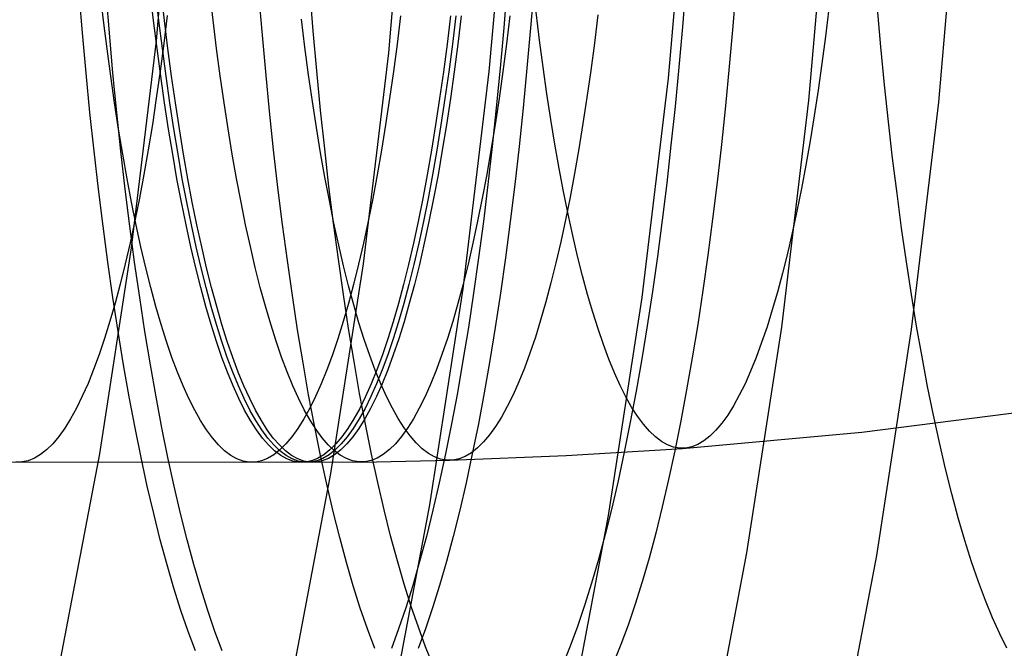
# Model space of a CAD drawing. Units: millimetres. Extents: x -109 to 145, y -72 to 129.
# Drawn here: x 70 to 80, y 16 to 22 of the extents above; entities that cross this region are included whole.
import ezdxf

# ---------------------------------------------------------------- set-up
doc = ezdxf.new("R2010")
doc.units = ezdxf.units.MM
doc.header["$MEASUREMENT"] = 0
doc.layers.add('Default', color=7, linetype='Continuous', true_color=0x000000)
doc.layers.add('Layer 02', color=7, linetype='Continuous', true_color=0xe5eff7)

msp = doc.modelspace()

# ---------------------------------------------------------------- linework, layer by layer
at = {"layer": 'Default'}
for p, q in [((76.5148, 22.787, 381.2142), (76.482, 22.3833, 381.3931)), ((77.0137, 22.7935, 381.3226), (76.9809, 22.3904, 381.5013)), ((70.551, 22.3239, 403.7665), (70.5178, 22.7277, 403.9474)), ((70.7587, 22.4475, 400.3371), (70.726, 22.7328, 400.5158)), ((70.8163, 22.3243, 403.815), (70.7832, 22.7281, 403.9959)), ((71.2527, 22.4479, 400.4283), (71.22, 22.7332, 400.607)), ((71.3055, 22.4479, 400.438), (71.2728, 22.7333, 400.6167)), ((71.3601, 22.448, 400.4481), (71.3273, 22.7333, 400.6268)), ((71.842, 22.45, 400.5345), (71.8093, 22.7353, 400.7131)), ((72.3264, 22.3372, 404.069), (72.2933, 22.7402, 404.2495)), ((72.8311, 22.3455, 404.1454), (72.7981, 22.7479, 404.3256)), ((74.748, 22.7788, 380.8647), (74.7151, 22.3742, 381.0439)), ((75.0133, 22.7786, 380.9138), (74.9804, 22.374, 381.093)), ((71.3881, 22.4983, 383.8935), (71.3539, 22.2183, 384.0801)), ((73.6946, 22.4949, 384.3168), (73.6604, 22.2149, 384.5036)), ((74.1887, 22.4942, 384.4075), (74.1545, 22.2142, 384.5943)), ((74.2415, 22.4941, 384.4172), (74.2073, 22.2141, 384.604)), ((74.2961, 22.494, 384.4273), (74.2619, 22.2141, 384.6141)), ((74.7772, 22.495, 384.5183), (74.7429, 22.2151, 384.705)), ((75.0688, 22.2533, 400.8217), (75.0348, 22.5283, 401.0073)), ((75.6456, 22.5036, 384.6931), (75.6115, 22.2243, 384.8795)), ((77.9291, 22.5658, 385.2141), (77.8954, 22.2899, 385.3983)), ((78.4442, 22.1863, 404.5255), (78.4101, 22.5666, 404.7115)), ((70.7932, 22.1686, 400.1487), (70.7587, 22.4475, 400.3371)), ((71.2872, 22.169, 400.24), (71.2527, 22.4479, 400.4283)), ((71.34, 22.169, 400.2497), (71.3055, 22.4479, 400.438)), ((71.3946, 22.1691, 400.2597), (71.3601, 22.448, 400.4481)), ((71.8765, 22.1712, 400.3462), (71.842, 22.45, 400.5345)), ((72.7502, 22.1823, 400.4926), (72.7157, 22.4607, 400.6805)), ((70.5866, 21.9267, 403.5719), (70.551, 22.3239, 403.7665)), ((70.852, 21.9272, 403.6205), (70.8163, 22.3243, 403.815)), ((72.362, 21.9408, 403.8749), (72.3264, 22.3372, 404.069)), ((72.8666, 21.9497, 403.9516), (72.8311, 22.3455, 404.1454)), ((74.7151, 22.3742, 381.0439), (74.6798, 21.9762, 381.2368)), ((74.9804, 22.374, 381.093), (74.9451, 21.976, 381.2859)), ((76.482, 22.3833, 381.3931), (76.4468, 21.9861, 381.5856)), ((76.9809, 22.3904, 381.5013), (76.9457, 21.9938, 381.6936)), ((71.3539, 22.2183, 384.0801), (71.318, 21.9451, 384.2762)), ((73.6604, 22.2149, 384.5036), (73.6245, 21.9417, 384.6998)), ((74.1545, 22.2142, 384.5943), (74.1185, 21.941, 384.7905)), ((74.2073, 22.2141, 384.604), (74.1713, 21.9409, 384.8002)), ((74.2619, 22.2141, 384.6141), (74.2259, 21.9409, 384.8103)), ((74.7429, 22.2151, 384.705), (74.707, 21.942, 384.9012)), ((75.1045, 21.985, 400.6269), (75.0688, 22.2533, 400.8217)), ((75.6115, 22.2243, 384.8795), (75.5756, 21.9517, 385.0754)), ((77.8954, 22.2899, 385.3983), (77.8599, 22.0207, 385.5919)), ((70.8295, 21.8966, 399.951), (70.7932, 22.1686, 400.1487)), ((71.3235, 21.8969, 400.0422), (71.2872, 22.169, 400.24)), ((71.3763, 21.897, 400.052), (71.34, 22.169, 400.2497)), ((71.4308, 21.897, 400.062), (71.3946, 22.1691, 400.2597)), ((71.9127, 21.8992, 400.1485), (71.8765, 22.1712, 400.3462)), ((72.7863, 21.9108, 400.2954), (72.7502, 22.1823, 400.4926)), ((78.4806, 21.8127, 404.3266), (78.4442, 22.1863, 404.5255)), ((77.8599, 22.0207, 385.5919), (77.8228, 21.7584, 385.7945)), ((70.6247, 21.5367, 403.3638), (70.5866, 21.9267, 403.5719)), ((70.8901, 21.5371, 403.4124), (70.852, 21.9272, 403.6205)), ((71.318, 21.9451, 384.2762), (71.2804, 21.679, 384.4814)), ((72.4, 21.5516, 403.6674), (72.362, 21.9408, 403.8749)), ((72.8242, 21.6464, 400.0889), (72.7863, 21.9108, 400.2954)), ((72.9046, 21.5609, 403.7444), (72.8666, 21.9497, 403.9516)), ((73.6245, 21.9417, 384.6998), (73.5868, 21.6756, 384.9052)), ((74.1185, 21.941, 384.7905), (74.0809, 21.6749, 384.996)), ((74.1713, 21.9409, 384.8002), (74.1337, 21.6748, 385.0057)), ((74.2259, 21.9409, 384.8103), (74.1882, 21.6748, 385.0157)), ((74.6798, 21.9762, 381.2368), (74.642, 21.5852, 381.4432)), ((74.707, 21.942, 384.9012), (74.6694, 21.676, 385.1066)), ((74.9451, 21.976, 381.2859), (74.9073, 21.585, 381.4922)), ((75.1419, 21.7237, 400.4231), (75.1045, 21.985, 400.6269)), ((75.5756, 21.9517, 385.0754), (75.538, 21.6861, 385.2804)), ((76.4468, 21.9861, 381.5856), (76.409, 21.596, 381.7916)), ((76.9457, 21.9938, 381.6936), (76.908, 21.6042, 381.8993)), ((70.8674, 21.6317, 399.744), (70.8295, 21.8966, 399.951)), ((71.3614, 21.632, 399.8353), (71.3235, 21.8969, 400.0422)), ((71.4142, 21.632, 399.8451), (71.3763, 21.897, 400.052)), ((71.4687, 21.6321, 399.8551), (71.4308, 21.897, 400.062)), ((71.9506, 21.6344, 399.9417), (71.9127, 21.8992, 400.1485)), ((78.5194, 21.4464, 404.1151), (78.4806, 21.8127, 404.3266)), ((75.1809, 21.4698, 400.2105), (75.1419, 21.7237, 400.4231)), ((77.8228, 21.7584, 385.7945), (77.784, 21.5035, 386.006)), ((70.907, 21.3743, 399.5282), (70.8674, 21.6317, 399.744)), ((71.2804, 21.679, 384.4814), (71.2411, 21.4202, 384.6957)), ((71.4009, 21.3745, 399.6195), (71.3614, 21.632, 399.8353)), ((71.4537, 21.3746, 399.6292), (71.4142, 21.632, 399.8451)), ((71.5083, 21.3746, 399.6393), (71.4687, 21.6321, 399.8551)), ((71.9902, 21.377, 399.726), (71.9506, 21.6344, 399.9417)), ((72.8636, 21.3894, 399.8736), (72.8242, 21.6464, 400.0889)), ((73.5868, 21.6756, 384.9052), (73.5475, 21.4169, 385.1195)), ((74.0809, 21.6749, 384.996), (74.0416, 21.4162, 385.2103)), ((74.1337, 21.6748, 385.0057), (74.0944, 21.4161, 385.22)), ((74.1882, 21.6748, 385.0157), (74.149, 21.4161, 385.2301)), ((74.6694, 21.676, 385.1066), (74.6301, 21.4174, 385.3209)), ((75.538, 21.6861, 385.2804), (75.4988, 21.428, 385.4944)), ((70.6653, 21.1542, 403.1426), (70.6247, 21.5367, 403.3638)), ((70.9306, 21.1546, 403.1912), (70.8901, 21.5371, 403.4124)), ((72.4404, 21.1698, 403.4467), (72.4, 21.5516, 403.6674)), ((72.945, 21.1797, 403.524), (72.9046, 21.5609, 403.7444)), ((74.642, 21.5852, 381.4432), (74.6017, 21.2018, 381.6627)), ((74.9073, 21.585, 381.4922), (74.867, 21.2016, 381.7118)), ((76.409, 21.596, 381.7916), (76.3688, 21.2134, 382.0108)), ((76.908, 21.6042, 381.8993), (76.8679, 21.2221, 382.1182)), ((71.2411, 21.4202, 384.6957), (71.2002, 21.1692, 384.9186)), ((74.6301, 21.4174, 385.3209), (74.5892, 21.1665, 385.5439)), ((75.2214, 21.2235, 399.9893), (75.1809, 21.4698, 400.2105)), ((75.4988, 21.428, 385.4944), (75.458, 21.1776, 385.7171)), ((77.784, 21.5035, 386.006), (77.7437, 21.2562, 386.226)), ((78.5604, 21.0877, 403.8912), (78.5194, 21.4464, 404.1151)), ((70.9481, 21.1246, 399.3037), (70.907, 21.3743, 399.5282)), ((71.4421, 21.1248, 399.395), (71.4009, 21.3745, 399.6195)), ((71.4949, 21.1249, 399.4047), (71.4537, 21.3746, 399.6292)), ((71.5494, 21.1249, 399.4148), (71.5083, 21.3746, 399.6393)), ((72.0313, 21.1273, 399.5016), (71.9902, 21.377, 399.726)), ((72.9047, 21.1402, 399.6496), (72.8636, 21.3894, 399.8736)), ((73.5475, 21.4169, 385.1195), (73.5067, 21.1659, 385.3426)), ((74.0416, 21.4162, 385.2103), (74.0007, 21.1652, 385.4334)), ((74.0944, 21.4161, 385.22), (74.0535, 21.1651, 385.4431)), ((74.149, 21.4161, 385.2301), (74.1081, 21.1651, 385.4532)), ((75.2634, 20.9852, 399.7599), (75.2214, 21.2235, 399.9893)), ((77.7437, 21.2562, 386.226), (77.7018, 21.0168, 386.4544)), ((70.7082, 20.7798, 402.9085), (70.6653, 21.1542, 403.1426)), ((70.9735, 20.7802, 402.9571), (70.9306, 21.1546, 403.1912)), ((71.2002, 21.1692, 384.9186), (71.1578, 20.9262, 385.15)), ((71.5921, 20.8833, 399.1819), (71.5494, 21.1249, 399.4148)), ((72.0739, 20.8857, 399.2688), (72.0313, 21.1273, 399.5016)), ((72.4833, 20.7961, 403.2131), (72.4404, 21.1698, 403.4467)), ((72.9472, 20.899, 399.4173), (72.9047, 21.1402, 399.6496)), ((72.9877, 20.8065, 403.2908), (72.945, 21.1797, 403.524)), ((73.5067, 21.1659, 385.3426), (73.4642, 20.9229, 385.5741)), ((74.0007, 21.1652, 385.4334), (73.9583, 20.9222, 385.6649)), ((74.0535, 21.1651, 385.4431), (74.0111, 20.9222, 385.6747)), ((74.1081, 21.1651, 385.4532), (74.0656, 20.9221, 385.6847)), ((74.5892, 21.1665, 385.5439), (74.5468, 20.9236, 385.7754)), ((74.6017, 21.2018, 381.6627), (74.5591, 20.8263, 381.8953)), ((74.867, 21.2016, 381.7118), (74.8244, 20.8262, 381.9443)), ((75.458, 21.1776, 385.7171), (75.4156, 20.9352, 385.9482)), ((76.3688, 21.2134, 382.0108), (76.3263, 20.8387, 382.2429)), ((76.8679, 21.2221, 382.1182), (76.8254, 20.848, 382.35)), ((70.9908, 20.883, 399.0708), (70.9481, 21.1246, 399.3037)), ((71.4847, 20.8832, 399.1621), (71.4421, 21.1248, 399.395)), ((71.5375, 20.8833, 399.1719), (71.4949, 21.1249, 399.4047)), ((78.6037, 20.7372, 403.6552), (78.5604, 21.0877, 403.8912)), ((75.3069, 20.7552, 399.5224), (75.2634, 20.9852, 399.7599)), ((75.4156, 20.9352, 385.9482), (75.3718, 20.7011, 386.1874)), ((77.7018, 21.0168, 386.4544), (77.6585, 20.7856, 386.6908)), ((71.0349, 20.6498, 398.8298), (70.9908, 20.883, 399.0708)), ((71.1578, 20.9262, 385.15), (71.1139, 20.6915, 385.3896)), ((71.5289, 20.65, 398.9211), (71.4847, 20.8832, 399.1621)), ((71.5817, 20.65, 398.9309), (71.5375, 20.8833, 399.1719)), ((71.6363, 20.6501, 398.9409), (71.5921, 20.8833, 399.1819)), ((72.1181, 20.6525, 399.0279), (72.0739, 20.8857, 399.2688)), ((72.9913, 20.6662, 399.1769), (72.9472, 20.899, 399.4173)), ((73.4642, 20.9229, 385.5741), (73.4203, 20.6883, 385.8137)), ((73.9583, 20.9222, 385.6649), (73.9144, 20.6876, 385.9046)), ((74.0111, 20.9222, 385.6747), (73.9672, 20.6875, 385.9143)), ((74.0656, 20.9221, 385.6847), (74.0217, 20.6875, 385.9244)), ((74.5468, 20.9236, 385.7754), (74.5029, 20.6891, 386.015)), ((76.3263, 20.8387, 382.2429), (76.2814, 20.4725, 382.4877)), ((76.8254, 20.848, 382.35), (76.7806, 20.4823, 382.5945)), ((70.7534, 20.4138, 402.6617), (70.7082, 20.7798, 402.9085)), ((71.0188, 20.4143, 402.7104), (70.9735, 20.7802, 402.9571)), ((72.5284, 20.4309, 402.9669), (72.4833, 20.7961, 403.2131)), ((73.0328, 20.4418, 403.0449), (72.9877, 20.8065, 403.2908)), ((74.5591, 20.8263, 381.8953), (74.5142, 20.4593, 382.1405)), ((74.8244, 20.8262, 381.9443), (74.7795, 20.4591, 382.1896)), ((75.3519, 20.5336, 399.2772), (75.3069, 20.7552, 399.5224)), ((77.6585, 20.7856, 386.6908), (77.6138, 20.5629, 386.9349)), ((78.6491, 20.3952, 403.4073), (78.6037, 20.7372, 403.6552)), ((71.0805, 20.4252, 398.581), (71.0349, 20.6498, 398.8298)), ((71.1139, 20.6915, 385.3896), (71.0686, 20.4654, 385.637)), ((71.5745, 20.4253, 398.6723), (71.5289, 20.65, 398.9211)), ((71.6273, 20.4254, 398.6821), (71.5817, 20.65, 398.9309)), ((71.6819, 20.4254, 398.6921), (71.6363, 20.6501, 398.9409)), ((72.1637, 20.428, 398.7792), (72.1181, 20.6525, 399.0279)), ((73.0368, 20.442, 398.9286), (72.9913, 20.6662, 399.1769)), ((73.4203, 20.6883, 385.8137), (73.3749, 20.4622, 386.0613)), ((73.9144, 20.6876, 385.9046), (73.869, 20.4615, 386.1522)), ((73.9672, 20.6875, 385.9143), (73.9218, 20.4615, 386.1619)), ((74.0217, 20.6875, 385.9244), (73.9764, 20.4614, 386.172)), ((74.5029, 20.6891, 386.015), (74.4575, 20.4631, 386.2625)), ((75.3718, 20.7011, 386.1874), (75.3265, 20.4756, 386.4345)), ((77.6138, 20.5629, 386.9349), (77.5677, 20.349, 387.1865)), ((71.0686, 20.4654, 385.637), (71.0219, 20.2482, 385.892)), ((73.3749, 20.4622, 386.0613), (73.3282, 20.245, 386.3163)), ((73.869, 20.4615, 386.1522), (73.8222, 20.2444, 386.4073)), ((73.9218, 20.4615, 386.1619), (73.875, 20.2443, 386.417)), ((73.9764, 20.4614, 386.172), (73.9296, 20.2443, 386.4271)), ((74.4575, 20.4631, 386.2625), (74.4108, 20.246, 386.5176)), ((74.5142, 20.4593, 382.1405), (74.467, 20.1011, 382.3981)), ((74.7795, 20.4591, 382.1896), (74.7323, 20.101, 382.4472)), ((75.3265, 20.4756, 386.4345), (75.2798, 20.2589, 386.6891)), ((75.3982, 20.3208, 399.0247), (75.3519, 20.5336, 399.2772)), ((76.2814, 20.4725, 382.4877), (76.2343, 20.1151, 382.7448)), ((76.7806, 20.4823, 382.5945), (76.7335, 20.1254, 382.8513)), ((70.8009, 20.0568, 402.4026), (70.7534, 20.4138, 402.6617)), ((71.0662, 20.0572, 402.4512), (71.0188, 20.4143, 402.7104)), ((71.1275, 20.2095, 398.3247), (71.0805, 20.4252, 398.581)), ((71.6215, 20.2096, 398.416), (71.5745, 20.4253, 398.6723)), ((71.6743, 20.2097, 398.4258), (71.6273, 20.4254, 398.6821)), ((71.7288, 20.2097, 398.4358), (71.6819, 20.4254, 398.6921)), ((72.2106, 20.2123, 398.5229), (72.1637, 20.428, 398.7792)), ((72.5758, 20.0745, 402.7083), (72.5284, 20.4309, 402.9669)), ((73.0801, 20.0859, 402.7868), (73.0328, 20.4418, 403.0449)), ((73.0837, 20.2267, 398.6729), (73.0368, 20.442, 398.9286)), ((77.5677, 20.349, 387.1865), (77.5202, 20.144, 387.4452)), ((78.6966, 20.0622, 403.148), (78.6491, 20.3952, 403.4073)), ((75.2798, 20.2589, 386.6891), (75.2319, 20.0513, 386.951)), ((75.4458, 20.1171, 398.765), (75.3982, 20.3208, 399.0247)), ((71.0219, 20.2482, 385.892), (70.9738, 20.04, 386.1542)), ((71.1758, 20.003, 398.0612), (71.1275, 20.2095, 398.3247)), ((71.6698, 20.0031, 398.1525), (71.6215, 20.2096, 398.416)), ((71.7226, 20.0031, 398.1622), (71.6743, 20.2097, 398.4258)), ((71.7771, 20.0032, 398.1723), (71.7288, 20.2097, 398.4358)), ((72.2589, 20.0058, 398.2595), (72.2106, 20.2123, 398.5229)), ((73.1319, 20.0205, 398.4099), (73.0837, 20.2267, 398.6729)), ((73.3282, 20.245, 386.3163), (73.2801, 20.037, 386.5787)), ((73.8222, 20.2444, 386.4073), (73.7742, 20.0363, 386.6696)), ((73.875, 20.2443, 386.417), (73.827, 20.0362, 386.6794)), ((73.9296, 20.2443, 386.4271), (73.8815, 20.0362, 386.6894)), ((74.4108, 20.246, 386.5176), (74.3627, 20.038, 386.7799)), ((70.8506, 19.7091, 402.1314), (70.8009, 20.0568, 402.4026)), ((71.1159, 19.7096, 402.1801), (71.0662, 20.0572, 402.4512)), ((72.6253, 19.7275, 402.4378), (72.5758, 20.0745, 402.7083)), ((73.1296, 19.7394, 402.5166), (73.0801, 20.0859, 402.7868)), ((74.467, 20.1011, 382.3981), (74.4176, 19.7522, 382.6677)), ((74.7323, 20.101, 382.4472), (74.6828, 19.7521, 382.7168)), ((75.4946, 19.9227, 398.4985), (75.4458, 20.1171, 398.765)), ((76.2343, 20.1151, 382.7448), (76.185, 19.767, 383.014)), ((76.7335, 20.1254, 382.8513), (76.6843, 19.7778, 383.1201)), ((77.5202, 20.144, 387.4452), (77.4716, 19.9483, 387.7108)), ((78.7462, 19.7385, 402.8774), (78.6966, 20.0622, 403.148)), ((70.9738, 20.04, 386.1542), (70.9245, 19.8413, 386.4234)), ((71.2254, 19.8059, 397.7907), (71.1758, 20.003, 398.0612)), ((71.7193, 19.806, 397.8821), (71.6698, 20.0031, 398.1525)), ((71.7721, 19.806, 397.8918), (71.7226, 20.0031, 398.1622)), ((71.8267, 19.8061, 397.9019), (71.7771, 20.0032, 398.1723)), ((72.3085, 19.8087, 397.9892), (72.2589, 20.0058, 398.2595)), ((73.1813, 19.8238, 398.1401), (73.1319, 20.0205, 398.4099)), ((73.2801, 20.037, 386.5787), (73.2308, 19.8383, 386.848)), ((73.7742, 20.0363, 386.6696), (73.7248, 19.8376, 386.939)), ((73.827, 20.0362, 386.6794), (73.7776, 19.8376, 386.9487)), ((73.8815, 20.0362, 386.6894), (73.8322, 19.8376, 386.9588)), ((74.3627, 20.038, 386.7799), (74.3134, 19.8395, 387.0492)), ((75.2319, 20.0513, 386.951), (75.1826, 19.8531, 387.2197)), ((75.5446, 19.7378, 398.2256), (75.4946, 19.9227, 398.4985)), ((77.4716, 19.9483, 387.7108), (77.4217, 19.7621, 387.9829)), ((70.9245, 19.8413, 386.4234), (70.8739, 19.6522, 386.6992)), ((71.2761, 19.6185, 397.5138), (71.2254, 19.8059, 397.7907)), ((71.7701, 19.6186, 397.6051), (71.7193, 19.806, 397.8821)), ((71.8229, 19.6186, 397.6148), (71.7721, 19.806, 397.8918)), ((71.8775, 19.6186, 397.6249), (71.8267, 19.8061, 397.9019)), ((72.3592, 19.6213, 397.7123), (72.3085, 19.8087, 397.9892)), ((73.2308, 19.8383, 386.848), (73.1802, 19.6492, 387.1239)), ((73.2319, 19.6367, 397.8637), (73.1813, 19.8238, 398.1401)), ((73.7248, 19.8376, 386.939), (73.6742, 19.6486, 387.2149)), ((73.7776, 19.8376, 386.9487), (73.727, 19.6485, 387.2246)), ((73.8322, 19.8376, 386.9588), (73.7816, 19.6485, 387.2347)), ((74.3134, 19.8395, 387.0492), (74.2628, 19.6505, 387.325)), ((75.1826, 19.8531, 387.2197), (75.1321, 19.6645, 387.4951)), ((76.185, 19.767, 383.014), (76.1335, 19.4286, 383.2949)), ((76.6843, 19.7778, 383.1201), (76.6329, 19.4399, 383.4006)), ((77.4217, 19.7621, 387.9829), (77.3707, 19.5856, 388.2612)), ((70.9024, 19.3713, 401.8486), (70.8506, 19.7091, 402.1314)), ((71.1678, 19.3717, 401.8973), (71.1159, 19.7096, 402.1801)), ((72.6771, 19.3903, 402.1556), (72.6253, 19.7275, 402.4378)), ((73.1813, 19.4026, 402.2348), (73.1296, 19.7394, 402.5166)), ((74.4176, 19.7522, 382.6677), (74.366, 19.4131, 382.9491)), ((74.6828, 19.7521, 382.7168), (74.6313, 19.413, 382.9982)), ((75.5958, 19.5626, 397.9464), (75.5446, 19.7378, 398.2256)), ((78.7978, 19.4246, 402.596), (78.7462, 19.7385, 402.8774)), ((70.8739, 19.6522, 386.6992), (70.8222, 19.4729, 386.9813)), ((71.328, 19.441, 397.2305), (71.2761, 19.6185, 397.5138)), ((71.822, 19.441, 397.3219), (71.7701, 19.6186, 397.6051)), ((71.8748, 19.441, 397.3316), (71.8229, 19.6186, 397.6148)), ((71.9294, 19.4411, 397.3417), (71.8775, 19.6186, 397.6249)), ((72.4111, 19.4438, 397.4292), (72.3592, 19.6213, 397.7123)), ((73.1802, 19.6492, 387.1239), (73.1285, 19.47, 387.4061)), ((73.2837, 19.4594, 397.5812), (73.2319, 19.6367, 397.8637)), ((73.6742, 19.6486, 387.2149), (73.6225, 19.4694, 387.4971)), ((73.727, 19.6485, 387.2246), (73.6753, 19.4694, 387.5068)), ((73.7816, 19.6485, 387.2347), (73.7299, 19.4693, 387.5169)), ((74.2628, 19.6505, 387.325), (74.2111, 19.4714, 387.6072)), ((75.1321, 19.6645, 387.4951), (75.0805, 19.4858, 387.7768)), ((77.3707, 19.5856, 388.2612), (77.3186, 19.419, 388.5454)), ((70.8222, 19.4729, 386.9813), (70.7694, 19.3037, 387.2693)), ((73.1285, 19.47, 387.4061), (73.0757, 19.3009, 387.6942)), ((74.2111, 19.4714, 387.6072), (74.1583, 19.3023, 387.8953)), ((75.0805, 19.4858, 387.7768), (75.0278, 19.3171, 388.0644)), ((75.648, 19.3974, 397.6615), (75.5958, 19.5626, 397.9464)), ((71.381, 19.2735, 396.9414), (71.328, 19.441, 397.2305)), ((71.875, 19.2736, 397.0328), (71.822, 19.441, 397.3219)), ((71.9278, 19.2736, 397.0425), (71.8748, 19.441, 397.3316)), ((71.9823, 19.2736, 397.0526), (71.9294, 19.4411, 397.3417)), ((72.464, 19.2764, 397.1401), (72.4111, 19.4438, 397.4292)), ((72.7309, 19.0632, 401.862), (72.6771, 19.3903, 402.1556)), ((73.235, 19.076, 401.9417), (73.1813, 19.4026, 402.2348)), ((73.3366, 19.2923, 397.2927), (73.2837, 19.4594, 397.5812)), ((73.6225, 19.4694, 387.4971), (73.5697, 19.3003, 387.7853)), ((73.6753, 19.4694, 387.5068), (73.6225, 19.3002, 387.795)), ((73.7299, 19.4693, 387.5169), (73.6771, 19.3002, 387.8051)), ((74.366, 19.4131, 382.9491), (74.3123, 19.0841, 383.242)), ((74.6313, 19.413, 382.9982), (74.5776, 19.084, 383.2911)), ((75.7012, 19.2423, 397.3711), (75.648, 19.3974, 397.6615)), ((76.1335, 19.4286, 383.2949), (76.0799, 19.1004, 383.5872)), ((76.6329, 19.4399, 383.4006), (76.5794, 19.1121, 383.6925)), ((77.3186, 19.419, 388.5454), (77.2655, 19.2626, 388.8351)), ((78.8513, 19.1208, 402.304), (78.7978, 19.4246, 402.596)), ((70.7694, 19.3037, 387.2693), (70.7156, 19.1448, 387.563)), ((70.9564, 19.0435, 401.5543), (70.9024, 19.3713, 401.8486)), ((71.2217, 19.044, 401.603), (71.1678, 19.3717, 401.8973)), ((72.518, 19.1192, 396.8456), (72.464, 19.2764, 397.1401)), ((73.0757, 19.3009, 387.6942), (73.0218, 19.142, 387.988)), ((73.3905, 19.1354, 396.9987), (73.3366, 19.2923, 397.2927)), ((73.5697, 19.3003, 387.7853), (73.5159, 19.1414, 388.079)), ((73.6225, 19.3002, 387.795), (73.5687, 19.1414, 388.0888)), ((73.6771, 19.3002, 387.8051), (73.6232, 19.1414, 388.0989)), ((74.1583, 19.3023, 387.8953), (74.1045, 19.1435, 388.189)), ((75.0278, 19.3171, 388.0644), (74.9741, 19.1586, 388.3576)), ((71.435, 19.1164, 396.6468), (71.381, 19.2735, 396.9414)), ((71.929, 19.1164, 396.7381), (71.875, 19.2736, 397.0328)), ((71.9818, 19.1164, 396.7479), (71.9278, 19.2736, 397.0425)), ((72.0363, 19.1165, 396.7579), (71.9823, 19.2736, 397.0526)), ((75.7554, 19.0976, 397.0756), (75.7012, 19.2423, 397.3711)), ((77.2655, 19.2626, 388.8351), (77.2115, 19.1164, 389.1299)), ((70.7156, 19.1448, 387.563), (70.6609, 18.9963, 387.8619)), ((71.49, 18.9698, 396.3469), (71.435, 19.1164, 396.6468)), ((71.9839, 18.9697, 396.4383), (71.929, 19.1164, 396.7381)), ((72.0367, 18.9698, 396.448), (71.9818, 19.1164, 396.7479)), ((72.0913, 18.9698, 396.4581), (72.0363, 19.1165, 396.7579)), ((72.573, 18.9726, 396.5458), (72.518, 19.1192, 396.8456)), ((73.0218, 19.142, 387.988), (72.9671, 18.9936, 388.287)), ((73.4453, 18.989, 396.6995), (73.3905, 19.1354, 396.9987)), ((73.5159, 19.1414, 388.079), (73.4611, 18.993, 388.3781)), ((73.5687, 19.1414, 388.0888), (73.5139, 18.993, 388.3878)), ((73.6232, 19.1414, 388.0989), (73.5684, 18.993, 388.3979)), ((74.1045, 19.1435, 388.189), (74.0497, 18.9952, 388.4879)), ((74.3123, 19.0841, 383.242), (74.2566, 18.7656, 383.5458)), ((74.5776, 19.084, 383.2911), (74.5219, 18.7656, 383.5949)), ((74.9741, 19.1586, 388.3576), (74.9194, 19.0106, 388.656)), ((75.8104, 18.9633, 396.7754), (75.7554, 19.0976, 397.0756)), ((76.0799, 19.1004, 383.5872), (76.0244, 18.7826, 383.8905)), ((76.5794, 19.1121, 383.6925), (76.5239, 18.7948, 383.9954)), ((77.2115, 19.1164, 389.1299), (77.1566, 18.9808, 389.4296)), ((78.9067, 18.8274, 402.0018), (78.8513, 19.1208, 402.304)), ((70.6609, 18.9963, 387.8619), (70.6052, 18.8585, 388.1657)), ((71.0123, 18.7264, 401.2491), (70.9564, 19.0435, 401.5543)), ((71.2776, 18.7269, 401.2978), (71.2217, 19.044, 401.603)), ((72.7867, 18.7467, 401.5574), (72.7309, 19.0632, 401.862)), ((72.9671, 18.9936, 388.287), (72.9114, 18.8558, 388.5909)), ((73.2907, 18.7599, 401.6375), (73.235, 19.076, 401.9417)), ((73.4611, 18.993, 388.3781), (73.4054, 18.8553, 388.682)), ((73.501, 18.8532, 396.3955), (73.4453, 18.989, 396.6995)), ((73.5139, 18.993, 388.3878), (73.4582, 18.8552, 388.6917)), ((73.5684, 18.993, 388.3979), (73.5127, 18.8552, 388.7018)), ((74.0497, 18.9952, 388.4879), (73.994, 18.8575, 388.7917)), ((74.9194, 19.0106, 388.656), (74.8638, 18.8732, 388.9593)), ((71.5458, 18.8338, 396.0423), (71.49, 18.9698, 396.3469)), ((72.0398, 18.8337, 396.1336), (71.9839, 18.9697, 396.4383)), ((72.0926, 18.8338, 396.1434), (72.0367, 18.9698, 396.448)), ((72.1471, 18.8338, 396.1534), (72.0913, 18.9698, 396.4581)), ((72.6288, 18.8366, 396.2413), (72.573, 18.9726, 396.5458)), ((75.8662, 18.8398, 396.4707), (75.8104, 18.9633, 396.7754)), ((77.1566, 18.9808, 389.4296), (77.1009, 18.8558, 389.7337)), ((70.6052, 18.8585, 388.1657), (70.5487, 18.7314, 388.474)), ((71.6024, 18.7087, 395.7331), (71.5458, 18.8338, 396.0423)), ((72.0964, 18.7086, 395.8245), (72.0398, 18.8337, 396.1336)), ((72.1492, 18.7086, 395.8342), (72.0926, 18.8338, 396.1434)), ((72.2038, 18.7086, 395.8443), (72.1471, 18.8338, 396.1534)), ((72.6854, 18.7114, 395.9323), (72.6288, 18.8366, 396.2413)), ((72.9114, 18.8558, 388.5909), (72.8548, 18.7289, 388.8993)), ((73.4054, 18.8553, 388.682), (73.3489, 18.7283, 388.9904)), ((73.4582, 18.8552, 388.6917), (73.4017, 18.7283, 389.0001)), ((73.5127, 18.8552, 388.7018), (73.4562, 18.7283, 389.0102)), ((73.5576, 18.7282, 396.087), (73.501, 18.8532, 396.3955)), ((73.994, 18.8575, 388.7917), (73.9375, 18.7306, 389.1001)), ((74.8638, 18.8732, 388.9593), (74.8074, 18.7465, 389.2671)), ((75.9228, 18.7271, 396.162), (75.8662, 18.8398, 396.4707)), ((76.5239, 18.7948, 383.9954), (76.4664, 18.4884, 384.3089)), ((77.1009, 18.8558, 389.7337), (77.0444, 18.7416, 390.0418)), ((78.9639, 18.545, 401.6898), (78.9067, 18.8274, 402.0018)), ((70.5487, 18.7314, 388.474), (70.4914, 18.6153, 388.7865)), ((71.0702, 18.4203, 400.9332), (71.0123, 18.7264, 401.2491)), ((71.3355, 18.4207, 400.982), (71.2776, 18.7269, 401.2978)), ((71.6598, 18.5945, 395.4199), (71.6024, 18.7087, 395.7331)), ((72.1538, 18.5944, 395.5113), (72.0964, 18.7086, 395.8245)), ((72.2066, 18.5944, 395.521), (72.1492, 18.7086, 395.8342)), ((72.2612, 18.5944, 395.5311), (72.2038, 18.7086, 395.8443)), ((72.7428, 18.5973, 395.6191), (72.6854, 18.7114, 395.9323)), ((72.8444, 18.4411, 401.2423), (72.7867, 18.7467, 401.5574)), ((72.8548, 18.7289, 388.8993), (72.7976, 18.6129, 389.2118)), ((73.3484, 18.4547, 401.3228), (73.2907, 18.7599, 401.6375)), ((73.3489, 18.7283, 388.9904), (73.2916, 18.6123, 389.3029)), ((73.4017, 18.7283, 389.0001), (73.3444, 18.6123, 389.3127)), ((73.4562, 18.7283, 389.0102), (73.3989, 18.6123, 389.3228)), ((73.6148, 18.6142, 395.7745), (73.5576, 18.7282, 396.087)), ((73.9375, 18.7306, 389.1001), (73.8802, 18.6147, 389.4126)), ((74.2566, 18.7656, 383.5458), (74.199, 18.4581, 383.8604)), ((74.5219, 18.7656, 383.5949), (74.4643, 18.458, 383.9095)), ((74.8074, 18.7465, 389.2671), (74.7502, 18.6309, 389.5791)), ((75.98, 18.6253, 395.8496), (75.9228, 18.7271, 396.162)), ((76.0244, 18.7826, 383.8905), (75.9668, 18.4757, 384.2045)), ((77.0444, 18.7416, 390.0418), (76.9872, 18.6384, 390.3537)), ((70.4914, 18.6153, 388.7865), (70.4335, 18.5103, 389.1027)), ((71.7179, 18.4915, 395.103), (71.6598, 18.5945, 395.4199)), ((72.2119, 18.4913, 395.1943), (72.1538, 18.5944, 395.5113)), ((72.2647, 18.4913, 395.2041), (72.2066, 18.5944, 395.521)), ((72.3192, 18.4914, 395.2142), (72.2612, 18.5944, 395.5311)), ((72.7976, 18.6129, 389.2118), (72.7396, 18.508, 389.5281)), ((72.8009, 18.4942, 395.3023), (72.7428, 18.5973, 395.6191)), ((73.2916, 18.6123, 389.3029), (73.2336, 18.5075, 389.6193)), ((73.3444, 18.6123, 389.3127), (73.2864, 18.5074, 389.629)), ((73.3989, 18.6123, 389.3228), (73.341, 18.5074, 389.6391)), ((73.6728, 18.5113, 395.4582), (73.6148, 18.6142, 395.7745)), ((73.8802, 18.6147, 389.4126), (73.8223, 18.5099, 389.7288)), ((74.7502, 18.6309, 389.5791), (74.6924, 18.5262, 389.8948)), ((76.0379, 18.5346, 395.534), (75.98, 18.6253, 395.8496)), ((76.9872, 18.6384, 390.3537), (76.9295, 18.5462, 390.669)), ((78.2567, 18.3783, 393.4284), (80.0226, 18.601, 393.7548)), ((70.4335, 18.5103, 389.1027), (70.3749, 18.4166, 389.4223)), ((72.7396, 18.508, 389.5281), (72.681, 18.4143, 389.8478)), ((73.2336, 18.5075, 389.6193), (73.175, 18.4138, 389.939)), ((73.2864, 18.5074, 389.629), (73.2278, 18.4138, 389.9487)), ((73.341, 18.5074, 389.6391), (73.2824, 18.4138, 389.9588)), ((73.7314, 18.4196, 395.1387), (73.6728, 18.5113, 395.4582)), ((73.8223, 18.5099, 389.7288), (73.7637, 18.4163, 390.0485)), ((74.6924, 18.5262, 389.8948), (74.6339, 18.4328, 390.2138)), ((76.0963, 18.4552, 395.2154), (76.0379, 18.5346, 395.534)), ((76.9295, 18.5462, 390.669), (76.8711, 18.4652, 390.9872)), ((79.0228, 18.2736, 401.3683), (78.9639, 18.545, 401.6898)), ((70.3749, 18.4166, 389.4223), (70.3158, 18.3341, 389.745)), ((71.1299, 18.1254, 400.6071), (71.0702, 18.4203, 400.9332)), ((71.3953, 18.1259, 400.6558), (71.3355, 18.4207, 400.982)), ((71.7766, 18.3997, 394.7828), (71.7179, 18.4915, 395.103)), ((71.8358, 18.3192, 394.4596), (71.7766, 18.3997, 394.7828)), ((72.2706, 18.3995, 394.8741), (72.2119, 18.4913, 395.1943)), ((72.3234, 18.3995, 394.8839), (72.2647, 18.4913, 395.2041)), ((72.3298, 18.3191, 394.5509), (72.2706, 18.3995, 394.8741)), ((72.3779, 18.3996, 394.8939), (72.3192, 18.4914, 395.2142)), ((72.3826, 18.3191, 394.5607), (72.3234, 18.3995, 394.8839)), ((72.4372, 18.3191, 394.5707), (72.3779, 18.3996, 394.8939)), ((72.681, 18.4143, 389.8478), (72.6219, 18.3319, 390.1706)), ((72.8595, 18.4024, 394.9822), (72.8009, 18.4942, 395.3023)), ((72.9041, 18.1468, 400.9168), (72.8444, 18.4411, 401.2423)), ((72.9187, 18.3219, 394.6591), (72.8595, 18.4024, 394.9822)), ((73.175, 18.4138, 389.939), (73.1159, 18.3315, 390.2617)), ((73.2278, 18.4138, 389.9487), (73.1687, 18.3314, 390.2715)), ((73.2824, 18.4138, 389.9588), (73.2232, 18.3314, 390.2816)), ((73.4079, 18.1608, 400.9979), (73.3484, 18.4547, 401.3228)), ((73.7637, 18.4163, 390.0485), (73.7046, 18.334, 390.3711)), ((73.7905, 18.3393, 394.8162), (73.7314, 18.4196, 395.1387)), ((74.199, 18.4581, 383.8604), (74.1395, 18.1618, 384.1853)), ((74.4643, 18.458, 383.9095), (74.4047, 18.1618, 384.2344)), ((74.6339, 18.4328, 390.2138), (74.5749, 18.3508, 390.5359)), ((75.9668, 18.4757, 384.2045), (75.9074, 18.1801, 384.5287)), ((76.1551, 18.387, 394.8943), (76.0963, 18.4552, 395.2154)), ((76.4664, 18.4884, 384.3089), (76.4071, 18.1932, 384.6328)), ((76.8711, 18.4652, 390.9872), (76.8124, 18.3955, 391.3079)), ((70.3158, 18.3341, 389.745), (70.2562, 18.2631, 390.0702)), ((71.8955, 18.2503, 394.1339), (71.8358, 18.3192, 394.4596)), ((72.3895, 18.2501, 394.2252), (72.3298, 18.3191, 394.5509)), ((72.4423, 18.2501, 394.2349), (72.3826, 18.3191, 394.5607)), ((72.4969, 18.2501, 394.245), (72.4372, 18.3191, 394.5707)), ((72.6219, 18.3319, 390.1706), (72.5622, 18.261, 390.4959)), ((72.9784, 18.2529, 394.3334), (72.9187, 18.3219, 394.6591)), ((73.1159, 18.3315, 390.2617), (73.0562, 18.2606, 390.5871)), ((73.1687, 18.3314, 390.2715), (73.109, 18.2605, 390.5968)), ((73.2232, 18.3314, 390.2816), (73.1636, 18.2605, 390.6069)), ((73.7046, 18.334, 390.3711), (73.645, 18.2631, 390.6964)), ((73.85, 18.2703, 394.4911), (73.7905, 18.3393, 394.8162)), ((74.5749, 18.3508, 390.5359), (74.5154, 18.2801, 390.8606)), ((76.2143, 18.3301, 394.5711), (76.1551, 18.387, 394.8943)), ((76.2739, 18.2848, 394.2462), (76.2143, 18.3301, 394.5711)), ((76.4838, 18.2167, 393.1007), (78.2567, 18.3783, 393.4284)), ((76.7532, 18.3371, 391.6309), (76.6937, 18.2902, 391.9556)), ((76.8124, 18.3955, 391.3079), (76.7532, 18.3371, 391.6309)), ((70.2562, 18.2631, 390.0702), (70.1961, 18.2037, 390.3977)), ((71.9556, 18.1928, 393.806), (71.8955, 18.2503, 394.1339)), ((72.4496, 18.1926, 393.8973), (72.3895, 18.2501, 394.2252)), ((72.5024, 18.1926, 393.907), (72.4423, 18.2501, 394.2349)), ((72.557, 18.1926, 393.9171), (72.4969, 18.2501, 394.245)), ((72.5622, 18.261, 390.4959), (72.5022, 18.2016, 390.8235)), ((73.0385, 18.1954, 394.0056), (72.9784, 18.2529, 394.3334)), ((73.0562, 18.2606, 390.5871), (72.9962, 18.2012, 390.9147)), ((73.109, 18.2605, 390.5968), (73.049, 18.2012, 390.9244)), ((73.1636, 18.2605, 390.6069), (73.1036, 18.2012, 390.9345)), ((73.645, 18.2631, 390.6964), (73.5849, 18.2038, 391.0239)), ((73.91, 18.2129, 394.1639), (73.85, 18.2703, 394.4911)), ((73.9703, 18.1671, 393.835), (73.91, 18.2129, 394.1639)), ((74.4555, 18.2209, 391.1875), (74.3952, 18.1733, 391.5162)), ((74.5154, 18.2801, 390.8606), (74.4555, 18.2209, 391.1875)), ((75.334, 18.1447, 392.8882), (76.4838, 18.2167, 393.1007)), ((76.3337, 18.2509, 393.9198), (76.2739, 18.2848, 394.2462)), ((76.3937, 18.2285, 393.5926), (76.3337, 18.2509, 393.9198)), ((76.4537, 18.2177, 393.2647), (76.3937, 18.2285, 393.5926)), ((76.5139, 18.2185, 392.9367), (76.4537, 18.2177, 393.2647)), ((76.5739, 18.2308, 392.6089), (76.5139, 18.2185, 392.9367)), ((76.6339, 18.2548, 392.2818), (76.5739, 18.2308, 392.6089)), ((76.6937, 18.2902, 391.9556), (76.6339, 18.2548, 392.2818)), ((79.0834, 18.0138, 401.0377), (79.0228, 18.2736, 401.3683)), ((-32.6649, 18.1608, 372.9362), (73.3118, 18.081, 392.5144)), ((70.0752, 18.1195, 391.0578), (70.0144, 18.095, 391.3896)), ((70.1358, 18.1558, 390.727), (70.0752, 18.1195, 391.0578)), ((70.1961, 18.2037, 390.3977), (70.1358, 18.1558, 390.727)), ((71.1915, 17.8423, 400.2711), (71.1299, 18.1254, 400.6071)), ((71.4569, 17.8427, 400.3198), (71.3953, 18.1259, 400.6558)), ((72.016, 18.147, 393.4763), (71.9556, 18.1928, 393.806)), ((72.0767, 18.1128, 393.1453), (72.016, 18.147, 393.4763)), ((72.1375, 18.0903, 392.8133), (72.0767, 18.1128, 393.1453)), ((72.3812, 18.1177, 391.4837), (72.3204, 18.0932, 391.8155)), ((72.4418, 18.1538, 391.1528), (72.3812, 18.1177, 391.4837)), ((72.5022, 18.2016, 390.8235), (72.4418, 18.1538, 391.1528)), ((72.51, 18.1467, 393.5676), (72.4496, 18.1926, 393.8973)), ((72.5628, 18.1467, 393.5774), (72.5024, 18.1926, 393.907)), ((72.5707, 18.1125, 393.2366), (72.51, 18.1467, 393.5676)), ((72.6174, 18.1467, 393.5874), (72.557, 18.1926, 393.9171)), ((72.6235, 18.1125, 393.2463), (72.5628, 18.1467, 393.5774)), ((72.6315, 18.09, 392.9046), (72.5707, 18.1125, 393.2366)), ((72.678, 18.1125, 393.2564), (72.6174, 18.1467, 393.5874)), ((72.6843, 18.09, 392.9143), (72.6235, 18.1125, 393.2463)), ((72.7389, 18.09, 392.9244), (72.678, 18.1125, 393.2564)), ((72.8752, 18.1173, 391.5749), (72.8144, 18.0929, 391.9068)), ((72.928, 18.1173, 391.5847), (72.8672, 18.0929, 391.9165)), ((72.9358, 18.1534, 391.2441), (72.8752, 18.1173, 391.5749)), ((72.9655, 17.8642, 400.5816), (72.9041, 18.1468, 400.9168)), ((72.9826, 18.1173, 391.5947), (72.9217, 18.0929, 391.9266)), ((72.9886, 18.1534, 391.2538), (72.928, 18.1173, 391.5847)), ((72.9962, 18.2012, 390.9147), (72.9358, 18.1534, 391.2441)), ((73.0432, 18.1534, 391.2639), (72.9826, 18.1173, 391.5947)), ((73.049, 18.2012, 390.9244), (72.9886, 18.1534, 391.2538)), ((73.0989, 18.1496, 393.6761), (73.0385, 18.1954, 394.0056)), ((73.1036, 18.2012, 390.9345), (73.0432, 18.1534, 391.2639)), ((73.1595, 18.1153, 393.3451), (73.0989, 18.1496, 393.6761)), ((73.2204, 18.0928, 393.0132), (73.1595, 18.1153, 393.3451)), ((73.464, 18.12, 391.6839), (73.4032, 18.0956, 392.0157)), ((73.4693, 17.8786, 400.6631), (73.4079, 18.1608, 400.9979)), ((73.5246, 18.1561, 391.3532), (73.464, 18.12, 391.6839)), ((73.5849, 18.2038, 391.0239), (73.5246, 18.1561, 391.3532)), ((74.0308, 18.1329, 393.5046), (73.9703, 18.1671, 393.835)), ((74.0915, 18.1103, 393.1733), (74.0308, 18.1329, 393.5046)), ((74.1395, 18.1618, 384.1853), (74.0781, 17.8772, 384.5201)), ((74.1524, 18.0995, 392.8414), (74.0915, 18.1103, 393.1733)), ((74.1828, 18.0985, 392.6754), (75.334, 18.1447, 392.8882)), ((74.274, 18.113, 392.1776), (74.2132, 18.1004, 392.5094)), ((74.3347, 18.1373, 391.8464), (74.274, 18.113, 392.1776)), ((74.3952, 18.1733, 391.5162), (74.3347, 18.1373, 391.8464)), ((74.4047, 18.1618, 384.2344), (74.3434, 17.8772, 384.5692)), ((75.9074, 18.1801, 384.5287), (75.8462, 17.8961, 384.8629)), ((76.4071, 18.1932, 384.6328), (76.3459, 17.9097, 384.9665)), ((69.9534, 18.0821, 391.722), (69.8925, 18.0811, 392.0547)), ((70.0144, 18.095, 391.3896), (69.9534, 18.0821, 391.722)), ((72.1985, 18.0795, 392.4807), (72.1375, 18.0903, 392.8133)), ((72.2595, 18.0805, 392.148), (72.1985, 18.0795, 392.4807)), ((72.3204, 18.0932, 391.8155), (72.2595, 18.0805, 392.148)), ((72.6925, 18.0792, 392.572), (72.6315, 18.09, 392.9046)), ((72.7453, 18.0792, 392.5818), (72.6843, 18.09, 392.9143)), ((72.7534, 18.0802, 392.2393), (72.6925, 18.0792, 392.572)), ((72.7998, 18.0792, 392.5918), (72.7389, 18.09, 392.9244)), ((72.8062, 18.0802, 392.249), (72.7453, 18.0792, 392.5818)), ((72.8144, 18.0929, 391.9068), (72.7534, 18.0802, 392.2393)), ((72.8608, 18.0802, 392.2591), (72.7998, 18.0792, 392.5918)), ((72.8672, 18.0929, 391.9165), (72.8062, 18.0802, 392.249)), ((72.9217, 18.0929, 391.9266), (72.8608, 18.0802, 392.2591)), ((73.2813, 18.082, 392.6808), (73.2204, 18.0928, 393.0132)), ((73.3423, 18.0829, 392.3481), (73.2813, 18.082, 392.6808)), ((73.3118, 18.081, 392.5144), (74.1828, 18.0985, 392.6754)), ((73.4032, 18.0956, 392.0157), (73.3423, 18.0829, 392.3481)), ((74.2132, 18.1004, 392.5094), (74.1524, 18.0995, 392.8414)), ((79.1455, 17.7658, 400.6985), (79.0834, 18.0138, 401.0377)), ((71.2548, 17.5712, 399.9256), (71.1915, 17.8423, 400.2711)), ((71.5202, 17.5716, 399.9744), (71.4569, 17.8427, 400.3198)), ((73.0287, 17.5936, 400.2369), (72.9655, 17.8642, 400.5816)), ((73.5324, 17.6083, 400.3189), (73.4693, 17.8786, 400.6631)), ((74.0781, 17.8772, 384.5201), (74.015, 17.6045, 384.8644)), ((74.3434, 17.8772, 384.5692), (74.2803, 17.6045, 384.9135)), ((75.8462, 17.8961, 384.8629), (75.7832, 17.6241, 385.2065)), ((76.3459, 17.9097, 384.9665), (76.283, 17.638, 385.3096)), ((79.2092, 17.53, 400.351), (79.1455, 17.7658, 400.6985)), ((75.7832, 17.6241, 385.2065), (75.7185, 17.3644, 385.5593)), ((76.283, 17.638, 385.3096), (76.2185, 17.3787, 385.6619)), ((71.3198, 17.3124, 399.5711), (71.2548, 17.5712, 399.9256)), ((71.5851, 17.3128, 399.6199), (71.5202, 17.5716, 399.9744)), ((73.0935, 17.3353, 399.8831), (73.0287, 17.5936, 400.2369)), ((73.5971, 17.3503, 399.9656), (73.5324, 17.6083, 400.3189)), ((74.015, 17.6045, 384.8644), (73.9502, 17.3442, 385.2178)), ((74.2803, 17.6045, 384.9135), (74.2155, 17.3442, 385.2669)), ((79.2743, 17.3065, 399.9957), (79.2092, 17.53, 400.351)), ((73.1599, 17.0896, 399.5208), (73.0935, 17.3353, 399.8831)), ((73.6634, 17.105, 399.6038), (73.5971, 17.3503, 399.9656)), ((73.9502, 17.3442, 385.2178), (73.8839, 17.0965, 385.5799)), ((74.2155, 17.3442, 385.2669), (74.1491, 17.0965, 385.629)), ((75.7185, 17.3644, 385.5593), (75.6523, 17.1172, 385.9206)), ((76.2185, 17.3787, 385.6619), (76.1523, 17.1319, 386.0228)), ((71.3864, 17.0663, 399.2079), (71.3198, 17.3124, 399.5711)), ((71.6517, 17.0667, 399.2567), (71.5851, 17.3128, 399.6199)), ((79.3408, 17.0957, 399.633), (79.2743, 17.3065, 399.9957)), ((71.4544, 16.8332, 398.8366), (71.3864, 17.0663, 399.2079)), ((71.7197, 16.8336, 398.8854), (71.6517, 17.0667, 399.2567)), ((73.2278, 16.8569, 399.1502), (73.1599, 17.0896, 399.5208)), ((73.7312, 16.8726, 399.2338), (73.6634, 17.105, 399.6038)), ((73.8839, 17.0965, 385.5799), (73.816, 16.8617, 385.9502)), ((74.1491, 17.0965, 385.629), (74.0813, 16.8618, 385.9993)), ((75.6523, 17.1172, 385.9206), (75.5846, 16.883, 386.2902)), ((76.1523, 17.1319, 386.0228), (76.0847, 16.898, 386.3919)), ((79.4086, 16.8979, 399.2633), (79.3408, 17.0957, 399.633)), ((73.2971, 16.6374, 398.772), (73.2278, 16.8569, 399.1502)), ((73.8004, 16.6534, 398.8561), (73.7312, 16.8726, 399.2338)), ((73.816, 16.8617, 385.9502), (73.7467, 16.6401, 386.3283)), ((74.0813, 16.8618, 385.9993), (74.012, 16.6402, 386.3774)), ((75.5846, 16.883, 386.2902), (75.5154, 16.662, 386.6676)), ((76.0847, 16.898, 386.3919), (76.0156, 16.6773, 386.7687)), ((79.4775, 16.7132, 398.887), (79.4086, 16.8979, 399.2633)), ((71.5239, 16.6133, 398.4576), (71.4544, 16.8332, 398.8366)), ((71.7892, 16.6137, 398.5064), (71.7197, 16.8336, 398.8854)), ((73.871, 16.4476, 398.4712), (73.8004, 16.6534, 398.8561)), ((75.5154, 16.662, 386.6676), (75.4449, 16.4544, 387.0523)), ((76.0156, 16.6773, 386.7687), (75.9452, 16.47, 387.1529)), ((79.5476, 16.5418, 398.5047), (79.4775, 16.7132, 398.887)), ((71.5947, 16.4069, 398.0712), (71.5239, 16.6133, 398.4576)), ((71.86, 16.4073, 398.1201), (71.7892, 16.6137, 398.5064)), ((73.3678, 16.4313, 398.3865), (73.2971, 16.6374, 398.772)), ((73.7467, 16.6401, 386.3283), (73.6761, 16.432, 386.7138)), ((74.012, 16.6402, 386.3774), (73.9413, 16.4321, 386.7628)), ((75.4449, 16.4544, 387.0523), (75.3732, 16.2605, 387.4439)), ((75.9452, 16.47, 387.1529), (75.8735, 16.2764, 387.5439)), ((79.6187, 16.3841, 398.1167), (79.5476, 16.5418, 398.5047)), ((71.6667, 16.2142, 397.6781), (71.5947, 16.4069, 398.0712)), ((71.932, 16.2146, 397.7269), (71.86, 16.4073, 398.1201)), ((73.4397, 16.239, 397.9942), (73.3678, 16.4313, 398.3865)), ((73.6761, 16.432, 386.7138), (73.6042, 16.2377, 387.1061)), ((73.9413, 16.4321, 386.7628), (73.8695, 16.2378, 387.1552)), ((73.9428, 16.2555, 398.0794), (73.871, 16.4476, 398.4712)), ((79.6907, 16.2402, 397.7236), (79.6187, 16.3841, 398.1167)), ((75.3732, 16.2605, 387.4439), (75.3002, 16.0805, 387.8418)), ((75.8735, 16.2764, 387.5439), (75.8007, 16.0967, 387.9413)), ((74.0157, 16.0774, 397.6813), (73.9428, 16.2555, 398.0794))]:
    msp.add_line(p, q, dxfattribs=at)
at = {"layer": 'Layer 02'}
for p, q in [((71.4538, 24.2986, 450.393), (71.2784, 22.2455, 450.359)), ((73.7537, 24.2196, 444.4984), (73.5749, 22.127, 444.4638)), ((74.7536, 24.0961, 448.6728), (74.5696, 21.942, 448.6372)), ((76.5276, 24.0528, 442.7875), (76.3418, 21.8772, 442.7515)), ((77.9217, 23.9047, 446.7917), (77.7295, 21.6552, 446.7545)), ((79.2068, 23.8944, 440.9352), (79.0142, 21.6398, 440.8979)), ((71.2784, 22.2455, 450.359), (71.0332, 20.1998, 450.3115)), ((73.5749, 22.127, 444.4638), (73.325, 20.0421, 444.4153)), ((74.5696, 21.942, 448.6372), (74.3123, 19.7957, 448.5874)), ((76.3418, 21.8772, 442.7515), (76.0819, 19.7094, 442.7012)), ((77.7295, 21.6552, 446.7545), (77.4609, 19.4139, 446.7025)), ((79.0142, 21.6398, 440.8979), (78.745, 19.3933, 440.8457)), ((71.0332, 20.1998, 450.3115), (70.7184, 18.164, 450.2506)), ((73.325, 20.0421, 444.4153), (73.0042, 17.9672, 444.3532)), ((74.3123, 19.7957, 448.5874), (73.9821, 17.6599, 448.5234)), ((76.0819, 19.7094, 442.7012), (75.7484, 17.5521, 442.6366)), ((77.4609, 19.4139, 446.7025), (77.116, 17.1834, 446.6357)), ((78.745, 19.3933, 440.8457), (78.3993, 17.1578, 440.7787)), ((70.7184, 18.164, 450.2506), (70.3345, 16.1406, 450.1762)), ((73.0042, 17.9672, 444.3532), (72.6129, 15.905, 444.2774)), ((73.9821, 17.6599, 448.5234), (73.5792, 15.5369, 448.4453)), ((75.7484, 17.5521, 442.6366), (75.3415, 15.4079, 442.5578)), ((77.116, 17.1834, 446.6357), (76.6953, 14.9664, 446.5542)), ((78.3993, 17.1578, 440.7787), (77.9777, 14.9357, 440.6971))]:
    msp.add_line(p, q, dxfattribs=at)

doc.saveas('drawing.dxf')
